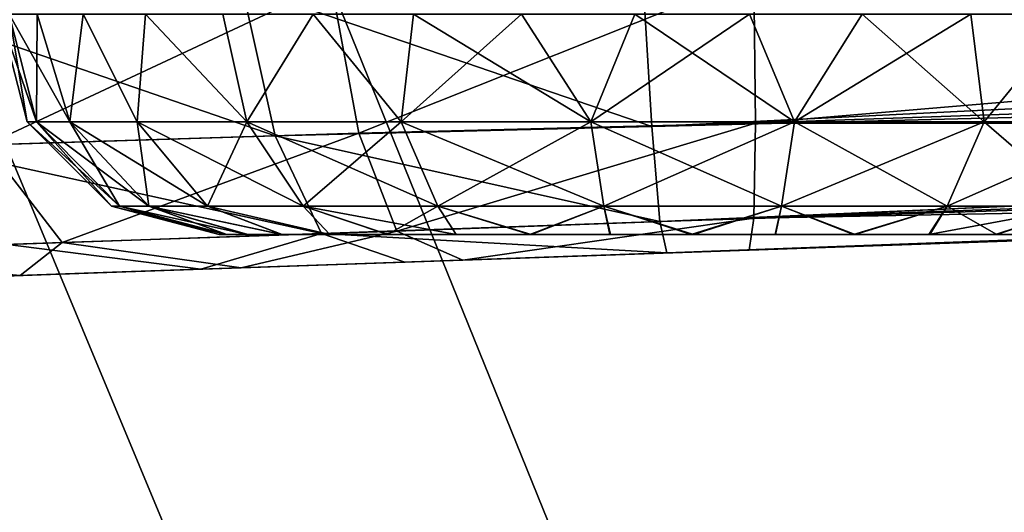
# Model space of a CAD drawing. Units: feet. Extents: x -3.4 to 13.4, y -14.5 to 4.
# Drawn here: x 10.8 to 11, y -1.1 to -1 of the extents above; entities that cross this region are included whole.
import ezdxf

# ---------------------------------------------------------------- set-up
doc = ezdxf.new("R2010")
doc.units = ezdxf.units.FT
doc.header["$MEASUREMENT"] = 0
for name, color, linetype in [('AFUWA-3-ARPM', 4, 'Continuous'), ('AFUWA-3-HWSS', 4, 'Continuous'), ('AFUWA-3-KTPL', 19, 'Continuous')]:
    doc.layers.add(name, color=color, linetype=linetype)

msp = doc.modelspace()

# ---------------------------------------------------------------- linework, layer by layer
at = {"layer": 'AFUWA-3-ARPM'}
for points in [[(10.89057, -0.9984, 7.33716), (11.71962, -0.95768, 7.37655), (10.889, -0.97195, 7.35559)], [(11.71962, -0.95768, 7.37655), (10.89057, -0.9984, 7.33716), (11.7688, -0.96802, 7.36814)], [(10.89057, -0.9984, 7.33716), (11.81401, -0.97524, 7.35893), (11.7688, -0.96802, 7.36814)], [(11.26209, -0.9679, 4.67529), (10.90912, -0.99782, 4.67699), (10.90884, -0.9714, 4.65855)], [(11.26209, -0.9679, 4.67529), (11.26209, -0.99805, 4.70544), (10.90912, -0.99782, 4.67699)], [(10.90884, -0.9714, 4.65855), (10.83823, -0.9996, 4.68294), (10.83325, -0.97283, 4.66593)], [(10.83823, -0.9996, 4.68294), (10.90884, -0.9714, 4.65855), (10.90912, -0.99782, 4.67699)], [(10.81727, -0.97328, 7.34395), (10.75084, -0.97513, 7.31456), (10.82322, -1.00007, 7.32722)], [(10.77163, -1.00168, 4.70826), (10.76233, -0.97481, 4.69297), (10.83325, -0.97283, 4.66593)], [(10.77163, -1.00168, 4.70826), (10.83325, -0.97283, 4.66593), (10.83823, -0.9996, 4.68294)], [(10.889, -0.97195, 7.35559), (10.81727, -0.97328, 7.34395), (10.89057, -0.9984, 7.33716)], [(10.82322, -1.00007, 7.32722), (10.89057, -0.9984, 7.33716), (10.81727, -0.97328, 7.34395)], [(10.82322, -1.00007, 7.32722), (10.75084, -0.97513, 7.31456), (10.76084, -1.00202, 7.29968)], [(11.81401, -0.97524, 7.35893), (10.89057, -0.9984, 7.33716), (10.89203, -1.01536, 7.31219)], [(10.89203, -1.01536, 7.31219), (11.85927, -0.98033, 7.34856), (11.81401, -0.97524, 7.35893)], [(10.89203, -1.01536, 7.31219), (11.90445, -0.9833, 7.33701), (11.85927, -0.98033, 7.34856)], [(11.90445, -0.9833, 7.33701), (10.89203, -1.01536, 7.31219), (10.89327, -1.02098, 7.28253)], [(11.90445, -0.9833, 7.33701), (10.89327, -1.02098, 7.28253), (11.94651, -0.9842, 7.31931)], [(11.94651, -0.9842, 7.31931), (10.89327, -1.02098, 7.28253), (10.98089, -1.01792, 7.16152)], [(10.90912, -0.99782, 4.67699), (10.84501, -1.01708, 4.70899), (10.83823, -0.9996, 4.68294)], [(10.84501, -1.01708, 4.70899), (10.90912, -0.99782, 4.67699), (10.90884, -1.01478, 4.70194)], [(11.26209, -0.99805, 4.70544), (10.90884, -1.01478, 4.70194), (10.90912, -0.99782, 4.67699)], [(11.26209, -0.99805, 4.70544), (11.2611, -1.00814, 4.74389), (10.90884, -1.01478, 4.70194)], [(10.82322, -1.00007, 7.32722), (10.76084, -1.00202, 7.29968), (10.83152, -1.01754, 7.30155)], [(10.78514, -1.01912, 4.73184), (10.77163, -1.00168, 4.70826), (10.83823, -0.9996, 4.68294)], [(10.84501, -1.01708, 4.70899), (10.78514, -1.01912, 4.73184), (10.83823, -0.9996, 4.68294)], [(10.89057, -0.9984, 7.33716), (10.82322, -1.00007, 7.32722), (10.89203, -1.01536, 7.31219)], [(10.83152, -1.01754, 7.30155), (10.89203, -1.01536, 7.31219), (10.82322, -1.00007, 7.32722)], [(11.52663, -0.99886, 6.30855), (11.47411, -1.0007, 6.53953), (10.9362, -1.01948, 6.95142)], [(10.9362, -1.01948, 5.06061), (11.52663, -0.99886, 6.30855), (10.9362, -1.01948, 6.95142)], [(10.98089, -1.01792, 5.03481), (11.52663, -0.99886, 6.30855), (10.9362, -1.01948, 5.06061)], [(10.77163, -1.00168, 4.70826), (10.78514, -1.01912, 4.73184), (10.73333, -1.02088, 4.76958)], [(10.9362, -1.01948, 6.95142), (11.47411, -1.0007, 6.53953), (10.98089, -1.01792, 6.97722)], [(10.77544, -1.01945, 7.27671), (10.83152, -1.01754, 7.30155), (10.76084, -1.00202, 7.29968)], [(10.90801, -1.02047, 4.73156), (11.2611, -1.00814, 4.74389), (10.98089, -1.01792, 4.85051)], [(10.90884, -1.01478, 4.70194), (11.2611, -1.00814, 4.74389), (10.90801, -1.02047, 4.73156)], [(10.89203, -1.01536, 7.31219), (10.83152, -1.01754, 7.30155), (10.89327, -1.02098, 7.28253)], [(10.90884, -1.01478, 4.70194), (10.85679, -1.02226, 4.73628), (10.84501, -1.01708, 4.70899)], [(10.85679, -1.02226, 4.73628), (10.90884, -1.01478, 4.70194), (10.90801, -1.02047, 4.73156)], [(10.83152, -1.01754, 7.30155), (10.77544, -1.01945, 7.27671), (10.80992, -1.02389, 7.26272)], [(10.84501, -1.01708, 4.70899), (10.81716, -1.02364, 4.74807), (10.78514, -1.01912, 4.73184)], [(10.80992, -1.02389, 7.26272), (10.84641, -1.02262, 7.27542), (10.83152, -1.01754, 7.30155)], [(10.84501, -1.01708, 4.70899), (10.85679, -1.02226, 4.73628), (10.81716, -1.02364, 4.74807)], [(10.83152, -1.01754, 7.30155), (10.84641, -1.02262, 7.27542), (10.89327, -1.02098, 7.28253)], [(10.78514, -1.01912, 4.73184), (10.77766, -1.02502, 4.77218), (10.73333, -1.02088, 4.76958)], [(10.76794, -1.02536, 7.23576), (10.80992, -1.02389, 7.26272), (10.77544, -1.01945, 7.27671)], [(10.77766, -1.02502, 4.77218), (10.78514, -1.01912, 4.73184), (10.81716, -1.02364, 4.74807)], [(10.89327, -1.02098, 7.28253), (10.9362, -1.01948, 7.18732), (10.98089, -1.01792, 7.16152)], [(10.90801, -1.02047, 4.73156), (10.98089, -1.01792, 4.85051), (10.9362, -1.01948, 4.82471)], [(10.77766, -1.02502, 4.77218), (10.73561, -1.02649, 4.81083), (10.73333, -1.02088, 4.76958)], [(10.84641, -1.02262, 7.27542), (10.88489, -1.02127, 7.19271), (10.89327, -1.02098, 7.28253)], [(10.90801, -1.02047, 4.73156), (10.88489, -1.02127, 4.81932), (10.85679, -1.02226, 4.73628)], [(10.88489, -1.02127, 7.19271), (10.9362, -1.01948, 7.18732), (10.89327, -1.02098, 7.28253)], [(10.88489, -1.02127, 4.81932), (10.90801, -1.02047, 4.73156), (10.9362, -1.01948, 4.82471)], [(10.88489, -1.02127, 6.94604), (10.9362, -1.01948, 5.06061), (10.9362, -1.01948, 6.95142)], [(10.88489, -1.02127, 5.06599), (10.9362, -1.01948, 5.06061), (10.88489, -1.02127, 6.94604)], [(10.83588, -1.02299, 7.17677), (10.80992, -1.02389, 7.26272), (10.79758, -1.02432, 7.1423)], [(10.83588, -1.02299, 4.83525), (10.79758, -1.02432, 4.86973), (10.81716, -1.02364, 4.74807)], [(10.83588, -1.02299, 6.96197), (10.79758, -1.02432, 6.99645), (10.83588, -1.02299, 5.05006)], [(10.79758, -1.02432, 6.99645), (10.79758, -1.02432, 5.01558), (10.83588, -1.02299, 5.05006)], [(10.80992, -1.02389, 7.26272), (10.83588, -1.02299, 7.17677), (10.84641, -1.02262, 7.27542)], [(10.83588, -1.02299, 4.83525), (10.81716, -1.02364, 4.74807), (10.85679, -1.02226, 4.73628)], [(10.83588, -1.02299, 5.05006), (10.88489, -1.02127, 5.06599), (10.83588, -1.02299, 6.96197)], [(10.85679, -1.02226, 4.73628), (10.88489, -1.02127, 4.81932), (10.83588, -1.02299, 4.83525)], [(10.83588, -1.02299, 7.17677), (10.88489, -1.02127, 7.19271), (10.84641, -1.02262, 7.27542)], [(10.88489, -1.02127, 5.06599), (10.88489, -1.02127, 6.94604), (10.83588, -1.02299, 6.96197)], [(10.79758, -1.02432, 5.01558), (10.68942, -1.0281, 7.07144), (10.68942, -1.0281, 4.94266)], [(10.77659, -1.02506, 7.04357), (10.68942, -1.0281, 7.07144), (10.79758, -1.02432, 6.99645)], [(10.79758, -1.02432, 6.99645), (10.68942, -1.0281, 7.07144), (10.79758, -1.02432, 5.01558)], [(10.79758, -1.02432, 5.01558), (10.68942, -1.0281, 4.94266), (10.77659, -1.02506, 4.96846)], [(10.73561, -1.02649, 4.81083), (10.79758, -1.02432, 4.86973), (10.77659, -1.02506, 4.91685)], [(10.79758, -1.02432, 4.86973), (10.73561, -1.02649, 4.81083), (10.77766, -1.02502, 4.77218)], [(10.76794, -1.02536, 7.23576), (10.79758, -1.02432, 7.1423), (10.80992, -1.02389, 7.26272)], [(10.76794, -1.02536, 7.23576), (10.77659, -1.02506, 7.09517), (10.79758, -1.02432, 7.1423)], [(10.79758, -1.02432, 4.86973), (10.77766, -1.02502, 4.77218), (10.81716, -1.02364, 4.74807)]]:
    msp.add_3dface(points, dxfattribs=at)
at = {"layer": 'AFUWA-3-HWSS'}
for points in [[(10.77565, -0.9783, 4.96309), (10.77387, -0.9783, 4.94266), (10.7789, -0.99755, 4.94266)], [(10.77387, -0.9783, 4.94266), (10.77565, -0.9783, 4.92222), (10.78054, -0.99755, 4.92296)], [(10.7789, -0.99755, 4.94266), (10.77387, -0.9783, 4.94266), (10.78054, -0.99755, 4.92296)], [(10.77565, -0.9783, 7.08981), (10.77387, -0.9783, 7.06938), (10.7789, -0.99755, 7.06938)], [(10.77387, -0.9783, 7.06938), (10.77565, -0.9783, 7.04894), (10.78054, -0.99755, 7.04968)], [(10.7789, -0.99755, 7.06938), (10.77387, -0.9783, 7.06938), (10.78054, -0.99755, 7.04968)], [(10.78067, -0.9783, 4.98273), (10.77565, -0.9783, 4.96309), (10.78054, -0.99755, 4.96235)], [(10.7789, -0.99755, 4.94266), (10.78054, -0.99755, 4.96235), (10.77565, -0.9783, 4.96309)], [(10.78652, -0.99755, 4.90077), (10.77565, -0.9783, 4.92222), (10.78067, -0.9783, 4.90259)], [(10.78054, -0.99755, 4.92296), (10.77565, -0.9783, 4.92222), (10.78652, -0.99755, 4.90077)], [(10.78067, -0.9783, 7.10945), (10.77565, -0.9783, 7.08981), (10.78054, -0.99755, 7.08907)], [(10.7789, -0.99755, 7.06938), (10.78054, -0.99755, 7.08907), (10.77565, -0.9783, 7.08981)], [(10.78652, -0.99755, 7.02749), (10.77565, -0.9783, 7.04894), (10.78067, -0.9783, 7.0293)], [(10.78054, -0.99755, 7.04968), (10.77565, -0.9783, 7.04894), (10.78652, -0.99755, 7.02749)], [(10.78652, -0.99755, 4.98454), (10.78067, -0.9783, 4.98273), (10.78054, -0.99755, 4.96235)], [(10.78652, -0.99755, 7.11126), (10.78067, -0.9783, 7.10945), (10.78054, -0.99755, 7.08907)], [(10.78652, -0.99755, 4.98454), (10.78892, -0.9783, 5.00152), (10.78067, -0.9783, 4.98273)], [(10.78067, -0.9783, 4.90259), (10.78892, -0.9783, 4.88379), (10.78652, -0.99755, 4.90077)], [(10.78652, -0.99755, 7.11126), (10.78892, -0.9783, 7.12824), (10.78067, -0.9783, 7.10945)], [(10.78067, -0.9783, 7.0293), (10.78892, -0.9783, 7.01051), (10.78652, -0.99755, 7.02749)], [(10.78892, -0.9783, 5.00152), (10.78652, -0.99755, 4.98454), (10.79855, -0.99755, 5.00815)], [(10.78892, -0.9783, 4.88379), (10.79855, -0.99755, 4.87716), (10.78652, -0.99755, 4.90077)], [(10.78892, -0.9783, 7.12824), (10.78652, -0.99755, 7.11126), (10.79855, -0.99755, 7.13487)], [(10.78892, -0.9783, 7.01051), (10.79855, -0.99755, 7.00388), (10.78652, -0.99755, 7.02749)], [(10.80006, -0.9783, 5.01856), (10.78892, -0.9783, 5.00152), (10.79855, -0.99755, 5.00815)], [(10.79855, -0.99755, 4.87716), (10.78892, -0.9783, 4.88379), (10.80006, -0.9783, 4.86675)], [(10.80006, -0.9783, 7.14528), (10.78892, -0.9783, 7.12824), (10.79855, -0.99755, 7.13487)], [(10.79855, -0.99755, 7.00388), (10.78892, -0.9783, 7.01051), (10.80006, -0.9783, 6.99347)], [(10.79855, -0.99755, 5.00815), (10.81816, -0.99755, 5.03098), (10.80006, -0.9783, 5.01856)], [(10.81816, -0.99755, 4.85434), (10.79855, -0.99755, 4.87716), (10.80006, -0.9783, 4.86675)], [(10.79855, -0.99755, 7.13487), (10.81816, -0.99755, 7.15769), (10.80006, -0.9783, 7.14528)], [(10.81816, -0.99755, 6.98105), (10.79855, -0.99755, 7.00388), (10.80006, -0.9783, 6.99347)], [(10.81388, -0.9783, 5.03362), (10.80006, -0.9783, 5.01856), (10.81816, -0.99755, 5.03098)], [(10.80006, -0.9783, 4.86675), (10.81388, -0.9783, 4.85169), (10.81816, -0.99755, 4.85434)], [(10.81388, -0.9783, 7.16034), (10.80006, -0.9783, 7.14528), (10.81816, -0.99755, 7.15769)], [(10.80006, -0.9783, 6.99347), (10.81388, -0.9783, 6.97841), (10.81816, -0.99755, 6.98105)], [(10.81816, -0.99755, 5.03098), (10.83004, -0.9783, 5.04626), (10.81388, -0.9783, 5.03362)], [(10.81388, -0.9783, 4.85169), (10.83004, -0.9783, 4.83906), (10.81816, -0.99755, 4.85434)], [(10.81816, -0.99755, 7.15769), (10.83004, -0.9783, 7.17298), (10.81388, -0.9783, 7.16034)], [(10.81388, -0.9783, 6.97841), (10.83004, -0.9783, 6.96577), (10.81816, -0.99755, 6.98105)], [(10.83004, -0.9783, 5.04626), (10.81816, -0.99755, 5.03098), (10.84575, -0.99755, 5.04961)], [(10.83004, -0.9783, 4.83906), (10.84575, -0.99755, 4.8357), (10.81816, -0.99755, 4.85434)], [(10.83004, -0.9783, 7.17298), (10.81816, -0.99755, 7.15769), (10.84575, -0.99755, 7.17633)], [(10.83004, -0.9783, 6.96577), (10.84575, -0.99755, 6.96242), (10.81816, -0.99755, 6.98105)], [(10.84575, -0.99755, 5.04961), (10.84797, -0.9783, 5.05603), (10.83004, -0.9783, 5.04626)], [(10.83004, -0.9783, 4.83906), (10.84797, -0.9783, 4.82929), (10.84575, -0.99755, 4.8357)], [(10.84575, -0.99755, 7.17633), (10.84797, -0.9783, 7.18274), (10.83004, -0.9783, 7.17298)], [(10.83004, -0.9783, 6.96577), (10.84797, -0.9783, 6.95601), (10.84575, -0.99755, 6.96242)], [(10.87969, -0.99755, 5.06024), (10.8673, -0.9783, 5.06276), (10.84575, -0.99755, 5.04961)], [(10.84797, -0.9783, 5.05603), (10.84575, -0.99755, 5.04961), (10.8673, -0.9783, 5.06276)], [(10.84575, -0.99755, 4.8357), (10.84797, -0.9783, 4.82929), (10.87969, -0.99755, 4.82507)], [(10.87969, -0.99755, 7.18696), (10.8673, -0.9783, 7.18948), (10.84575, -0.99755, 7.17633)], [(10.84797, -0.9783, 7.18274), (10.84575, -0.99755, 7.17633), (10.8673, -0.9783, 7.18948)], [(10.84575, -0.99755, 6.96242), (10.84797, -0.9783, 6.95601), (10.87969, -0.99755, 6.95179)], [(10.8673, -0.9783, 4.82255), (10.87969, -0.99755, 4.82507), (10.84797, -0.9783, 4.82929)], [(10.8673, -0.9783, 6.94927), (10.87969, -0.99755, 6.95179), (10.84797, -0.9783, 6.95601)], [(10.87969, -0.99755, 5.06024), (10.88758, -0.9783, 5.06623), (10.8673, -0.9783, 5.06276)], [(10.88758, -0.9783, 4.81908), (10.87969, -0.99755, 4.82507), (10.8673, -0.9783, 4.82255)], [(10.87969, -0.99755, 7.18696), (10.88758, -0.9783, 7.19295), (10.8673, -0.9783, 7.18948)], [(10.88758, -0.9783, 6.9458), (10.87969, -0.99755, 6.95179), (10.8673, -0.9783, 6.94927)], [(10.90805, -0.9783, 5.06621), (10.87969, -0.99755, 5.06024), (10.91609, -0.99755, 5.06024)], [(10.90805, -0.9783, 5.06621), (10.88758, -0.9783, 5.06623), (10.87969, -0.99755, 5.06024)], [(10.87969, -0.99755, 4.82507), (10.88758, -0.9783, 4.81908), (10.91609, -0.99755, 4.82507)], [(10.90805, -0.9783, 7.19293), (10.87969, -0.99755, 7.18696), (10.91609, -0.99755, 7.18696)], [(10.90805, -0.9783, 7.19293), (10.88758, -0.9783, 7.19295), (10.87969, -0.99755, 7.18696)], [(10.87969, -0.99755, 6.95179), (10.88758, -0.9783, 6.9458), (10.91609, -0.99755, 6.95179)], [(10.90805, -0.9783, 4.8191), (10.91609, -0.99755, 4.82507), (10.88758, -0.9783, 4.81908)], [(10.90805, -0.9783, 6.94582), (10.91609, -0.99755, 6.95179), (10.88758, -0.9783, 6.9458)], [(10.90805, -0.9783, 5.06621), (10.91609, -0.99755, 5.06024), (10.92823, -0.9783, 5.06287)], [(10.92823, -0.9783, 4.82244), (10.91609, -0.99755, 4.82507), (10.90805, -0.9783, 4.8191)], [(10.90805, -0.9783, 7.19293), (10.91609, -0.99755, 7.18696), (10.92823, -0.9783, 7.18959)], [(10.92823, -0.9783, 6.94916), (10.91609, -0.99755, 6.95179), (10.90805, -0.9783, 6.94582)], [(10.95003, -0.99755, 5.04961), (10.94766, -0.9783, 5.05628), (10.91609, -0.99755, 5.06024)], [(10.94766, -0.9783, 5.05628), (10.92823, -0.9783, 5.06287), (10.91609, -0.99755, 5.06024)], [(10.91609, -0.99755, 4.82507), (10.92823, -0.9783, 4.82244), (10.95003, -0.99755, 4.8357)], [(10.95003, -0.99755, 7.17633), (10.94766, -0.9783, 7.18299), (10.91609, -0.99755, 7.18696)], [(10.94766, -0.9783, 7.18299), (10.92823, -0.9783, 7.18959), (10.91609, -0.99755, 7.18696)], [(10.91609, -0.99755, 6.95179), (10.92823, -0.9783, 6.94916), (10.95003, -0.99755, 6.96242)], [(10.94766, -0.9783, 4.82904), (10.95003, -0.99755, 4.8357), (10.92823, -0.9783, 4.82244)], [(10.94766, -0.9783, 6.95576), (10.95003, -0.99755, 6.96242), (10.92823, -0.9783, 6.94916)], [(10.94766, -0.9783, 5.05628), (10.95003, -0.99755, 5.04961), (10.96574, -0.9783, 5.04657)], [(10.96574, -0.9783, 4.83874), (10.95003, -0.99755, 4.8357), (10.94766, -0.9783, 4.82904)], [(10.94766, -0.9783, 7.18299), (10.95003, -0.99755, 7.17633), (10.96574, -0.9783, 7.17329)], [(10.96574, -0.9783, 6.96546), (10.95003, -0.99755, 6.96242), (10.94766, -0.9783, 6.95576)], [(10.95003, -0.99755, 5.04961), (10.97762, -0.99755, 5.03098), (10.96574, -0.9783, 5.04657)], [(10.96574, -0.9783, 4.83874), (10.97762, -0.99755, 4.85434), (10.95003, -0.99755, 4.8357)], [(10.95003, -0.99755, 7.17633), (10.97762, -0.99755, 7.15769), (10.96574, -0.9783, 7.17329)], [(10.96574, -0.9783, 6.96546), (10.97762, -0.99755, 6.98105), (10.95003, -0.99755, 6.96242)], [(10.78054, -0.99755, 4.96235), (10.7789, -0.99755, 4.94266), (10.79399, -1.01264, 4.94266)], [(10.7789, -0.99755, 4.94266), (10.78054, -0.99755, 4.92296), (10.79542, -1.01264, 4.92546)], [(10.7789, -0.99755, 4.94266), (10.79542, -1.01264, 4.92546), (10.79399, -1.01264, 4.94266)], [(10.78054, -0.99755, 7.08907), (10.7789, -0.99755, 7.06938), (10.79399, -1.01264, 7.06938)], [(10.7789, -0.99755, 7.06938), (10.78054, -0.99755, 7.04968), (10.79542, -1.01264, 7.05218)], [(10.7789, -0.99755, 7.06938), (10.79542, -1.01264, 7.05218), (10.79399, -1.01264, 7.06938)], [(10.78652, -0.99755, 4.98454), (10.78054, -0.99755, 4.96235), (10.79542, -1.01264, 4.95985)], [(10.78054, -0.99755, 4.96235), (10.79399, -1.01264, 4.94266), (10.79542, -1.01264, 4.95985)], [(10.80064, -1.01264, 4.90608), (10.79542, -1.01264, 4.92546), (10.78054, -0.99755, 4.92296)], [(10.78652, -0.99755, 4.90077), (10.80064, -1.01264, 4.90608), (10.78054, -0.99755, 4.92296)], [(10.78652, -0.99755, 7.11126), (10.78054, -0.99755, 7.08907), (10.79542, -1.01264, 7.08657)], [(10.78054, -0.99755, 7.08907), (10.79399, -1.01264, 7.06938), (10.79542, -1.01264, 7.08657)], [(10.80064, -1.01264, 7.0328), (10.79542, -1.01264, 7.05218), (10.78054, -0.99755, 7.04968)], [(10.78652, -0.99755, 7.02749), (10.80064, -1.01264, 7.0328), (10.78054, -0.99755, 7.04968)], [(10.78652, -0.99755, 4.98454), (10.79542, -1.01264, 4.95985), (10.80064, -1.01264, 4.97923)], [(10.79855, -0.99755, 5.00815), (10.78652, -0.99755, 4.98454), (10.80064, -1.01264, 4.97923)], [(10.80064, -1.01264, 4.90608), (10.78652, -0.99755, 4.90077), (10.81115, -1.01264, 4.88546)], [(10.78652, -0.99755, 4.90077), (10.79855, -0.99755, 4.87716), (10.81115, -1.01264, 4.88546)], [(10.78652, -0.99755, 7.11126), (10.79542, -1.01264, 7.08657), (10.80064, -1.01264, 7.10595)], [(10.79855, -0.99755, 7.13487), (10.78652, -0.99755, 7.11126), (10.80064, -1.01264, 7.10595)], [(10.80064, -1.01264, 7.0328), (10.78652, -0.99755, 7.02749), (10.81115, -1.01264, 7.01218)], [(10.78652, -0.99755, 7.02749), (10.79855, -0.99755, 7.00388), (10.81115, -1.01264, 7.01218)], [(10.80064, -1.01264, 4.97923), (10.81115, -1.01264, 4.99985), (10.79855, -0.99755, 5.00815)], [(10.81816, -0.99755, 5.03098), (10.79855, -0.99755, 5.00815), (10.81115, -1.01264, 4.99985)], [(10.81115, -1.01264, 4.88546), (10.79855, -0.99755, 4.87716), (10.82827, -1.01264, 4.86554)], [(10.79855, -0.99755, 4.87716), (10.81816, -0.99755, 4.85434), (10.82827, -1.01264, 4.86554)], [(10.80064, -1.01264, 7.10595), (10.81115, -1.01264, 7.12657), (10.79855, -0.99755, 7.13487)], [(10.81816, -0.99755, 7.15769), (10.79855, -0.99755, 7.13487), (10.81115, -1.01264, 7.12657)], [(10.81115, -1.01264, 7.01218), (10.79855, -0.99755, 7.00388), (10.82827, -1.01264, 6.99225)], [(10.79855, -0.99755, 7.00388), (10.81816, -0.99755, 6.98105), (10.82827, -1.01264, 6.99225)], [(10.82827, -1.01264, 5.01978), (10.81816, -0.99755, 5.03098), (10.81115, -1.01264, 4.99985)], [(10.82827, -1.01264, 7.1465), (10.81816, -0.99755, 7.15769), (10.81115, -1.01264, 7.12657)], [(10.81816, -0.99755, 5.03098), (10.82827, -1.01264, 5.01978), (10.84575, -0.99755, 5.04961)], [(10.85236, -1.01264, 4.84926), (10.82827, -1.01264, 4.86554), (10.81816, -0.99755, 4.85434)], [(10.84575, -0.99755, 4.8357), (10.85236, -1.01264, 4.84926), (10.81816, -0.99755, 4.85434)], [(10.81816, -0.99755, 7.15769), (10.82827, -1.01264, 7.1465), (10.84575, -0.99755, 7.17633)], [(10.85236, -1.01264, 6.97598), (10.82827, -1.01264, 6.99225), (10.81816, -0.99755, 6.98105)], [(10.84575, -0.99755, 6.96242), (10.85236, -1.01264, 6.97598), (10.81816, -0.99755, 6.98105)], [(10.82827, -1.01264, 5.01978), (10.85236, -1.01264, 5.03605), (10.84575, -0.99755, 5.04961)], [(10.82827, -1.01264, 7.1465), (10.85236, -1.01264, 7.16277), (10.84575, -0.99755, 7.17633)], [(10.84575, -0.99755, 5.04961), (10.85236, -1.01264, 5.03605), (10.87969, -0.99755, 5.06024)], [(10.882, -1.01264, 4.83998), (10.85236, -1.01264, 4.84926), (10.84575, -0.99755, 4.8357)], [(10.87969, -0.99755, 4.82507), (10.882, -1.01264, 4.83998), (10.84575, -0.99755, 4.8357)], [(10.84575, -0.99755, 7.17633), (10.85236, -1.01264, 7.16277), (10.87969, -0.99755, 7.18696)], [(10.882, -1.01264, 6.9667), (10.85236, -1.01264, 6.97598), (10.84575, -0.99755, 6.96242)], [(10.87969, -0.99755, 6.95179), (10.882, -1.01264, 6.9667), (10.84575, -0.99755, 6.96242)], [(10.85236, -1.01264, 5.03605), (10.882, -1.01264, 5.04533), (10.87969, -0.99755, 5.06024)], [(10.85236, -1.01264, 7.16277), (10.882, -1.01264, 7.17205), (10.87969, -0.99755, 7.18696)], [(10.91609, -0.99755, 5.06024), (10.87969, -0.99755, 5.06024), (10.882, -1.01264, 5.04533)], [(10.882, -1.01264, 4.83998), (10.87969, -0.99755, 4.82507), (10.91378, -1.01264, 4.83998)], [(10.87969, -0.99755, 4.82507), (10.91609, -0.99755, 4.82507), (10.91378, -1.01264, 4.83998)], [(10.91609, -0.99755, 7.18696), (10.87969, -0.99755, 7.18696), (10.882, -1.01264, 7.17205)], [(10.882, -1.01264, 6.9667), (10.87969, -0.99755, 6.95179), (10.91378, -1.01264, 6.9667)], [(10.87969, -0.99755, 6.95179), (10.91609, -0.99755, 6.95179), (10.91378, -1.01264, 6.9667)], [(10.91378, -1.01264, 5.04533), (10.91609, -0.99755, 5.06024), (10.882, -1.01264, 5.04533)], [(10.91378, -1.01264, 7.17205), (10.91609, -0.99755, 7.18696), (10.882, -1.01264, 7.17205)], [(10.94342, -1.01264, 5.03605), (10.95003, -0.99755, 5.04961), (10.91378, -1.01264, 5.04533)], [(10.91609, -0.99755, 5.06024), (10.91378, -1.01264, 5.04533), (10.95003, -0.99755, 5.04961)], [(10.94342, -1.01264, 4.84926), (10.91378, -1.01264, 4.83998), (10.91609, -0.99755, 4.82507)], [(10.94342, -1.01264, 7.16277), (10.95003, -0.99755, 7.17633), (10.91378, -1.01264, 7.17205)], [(10.91609, -0.99755, 7.18696), (10.91378, -1.01264, 7.17205), (10.95003, -0.99755, 7.17633)], [(10.94342, -1.01264, 6.97598), (10.91378, -1.01264, 6.9667), (10.91609, -0.99755, 6.95179)], [(10.95003, -0.99755, 4.8357), (10.94342, -1.01264, 4.84926), (10.91609, -0.99755, 4.82507)], [(10.95003, -0.99755, 6.96242), (10.94342, -1.01264, 6.97598), (10.91609, -0.99755, 6.95179)], [(10.96751, -1.01264, 5.01978), (10.97762, -0.99755, 5.03098), (10.94342, -1.01264, 5.03605)], [(10.95003, -0.99755, 5.04961), (10.94342, -1.01264, 5.03605), (10.97762, -0.99755, 5.03098)], [(10.94342, -1.01264, 4.84926), (10.95003, -0.99755, 4.8357), (10.96751, -1.01264, 4.86554)], [(10.96751, -1.01264, 7.1465), (10.97762, -0.99755, 7.15769), (10.94342, -1.01264, 7.16277)], [(10.95003, -0.99755, 7.17633), (10.94342, -1.01264, 7.16277), (10.97762, -0.99755, 7.15769)], [(10.94342, -1.01264, 6.97598), (10.95003, -0.99755, 6.96242), (10.96751, -1.01264, 6.99225)], [(10.97762, -0.99755, 4.85434), (10.96751, -1.01264, 4.86554), (10.95003, -0.99755, 4.8357)], [(10.97762, -0.99755, 6.98105), (10.96751, -1.01264, 6.99225), (10.95003, -0.99755, 6.96242)], [(10.81324, -1.01767, 4.94266), (10.79542, -1.01264, 4.95985), (10.79399, -1.01264, 4.94266)], [(10.79399, -1.01264, 4.94266), (10.81444, -1.01767, 4.92784), (10.81324, -1.01767, 4.94266)], [(10.81444, -1.01767, 4.92784), (10.79399, -1.01264, 4.94266), (10.79542, -1.01264, 4.92546)], [(10.81324, -1.01767, 7.06938), (10.79542, -1.01264, 7.08657), (10.79399, -1.01264, 7.06938)], [(10.79399, -1.01264, 7.06938), (10.81444, -1.01767, 7.05456), (10.81324, -1.01767, 7.06938)], [(10.81444, -1.01767, 7.05456), (10.79399, -1.01264, 7.06938), (10.79542, -1.01264, 7.05218)], [(10.81461, -1.01767, 4.95759), (10.79542, -1.01264, 4.95985), (10.81324, -1.01767, 4.94266)], [(10.80064, -1.01264, 4.97923), (10.79542, -1.01264, 4.95985), (10.81461, -1.01767, 4.95759)], [(10.79542, -1.01264, 4.92546), (10.80064, -1.01264, 4.90608), (10.81823, -1.01767, 4.91358)], [(10.81823, -1.01767, 4.91358), (10.81444, -1.01767, 4.92784), (10.79542, -1.01264, 4.92546)], [(10.81461, -1.01767, 7.08431), (10.79542, -1.01264, 7.08657), (10.81324, -1.01767, 7.06938)], [(10.80064, -1.01264, 7.10595), (10.79542, -1.01264, 7.08657), (10.81461, -1.01767, 7.08431)], [(10.79542, -1.01264, 7.05218), (10.80064, -1.01264, 7.0328), (10.81823, -1.01767, 7.0403)], [(10.81823, -1.01767, 7.0403), (10.81444, -1.01767, 7.05456), (10.79542, -1.01264, 7.05218)], [(10.80064, -1.01264, 4.97923), (10.81461, -1.01767, 4.95759), (10.81836, -1.01767, 4.97163)], [(10.82449, -1.01767, 4.98477), (10.81115, -1.01264, 4.99985), (10.80064, -1.01264, 4.97923)], [(10.82449, -1.01767, 4.98477), (10.80064, -1.01264, 4.97923), (10.81836, -1.01767, 4.97163)], [(10.82445, -1.01767, 4.90023), (10.81823, -1.01767, 4.91358), (10.80064, -1.01264, 4.90608)], [(10.82445, -1.01767, 4.90023), (10.80064, -1.01264, 4.90608), (10.81115, -1.01264, 4.88546)], [(10.80064, -1.01264, 7.10595), (10.81461, -1.01767, 7.08431), (10.81836, -1.01767, 7.09835)], [(10.82449, -1.01767, 7.11149), (10.81115, -1.01264, 7.12657), (10.80064, -1.01264, 7.10595)], [(10.82449, -1.01767, 7.11149), (10.80064, -1.01264, 7.10595), (10.81836, -1.01767, 7.09835)], [(10.82445, -1.01767, 7.02695), (10.81823, -1.01767, 7.0403), (10.80064, -1.01264, 7.0328)], [(10.82445, -1.01767, 7.02695), (10.80064, -1.01264, 7.0328), (10.81115, -1.01264, 7.01218)], [(10.82449, -1.01767, 4.98477), (10.833, -1.01767, 4.99702), (10.81115, -1.01264, 4.99985)], [(10.833, -1.01767, 4.99702), (10.82827, -1.01264, 5.01978), (10.81115, -1.01264, 4.99985)], [(10.833, -1.01767, 4.88807), (10.82445, -1.01767, 4.90023), (10.81115, -1.01264, 4.88546)], [(10.833, -1.01767, 4.88807), (10.81115, -1.01264, 4.88546), (10.82827, -1.01264, 4.86554)], [(10.82449, -1.01767, 7.11149), (10.833, -1.01767, 7.12373), (10.81115, -1.01264, 7.12657)], [(10.833, -1.01767, 7.12373), (10.82827, -1.01264, 7.1465), (10.81115, -1.01264, 7.12657)], [(10.833, -1.01767, 7.01479), (10.82445, -1.01767, 7.02695), (10.81115, -1.01264, 7.01218)], [(10.833, -1.01767, 7.01479), (10.81115, -1.01264, 7.01218), (10.82827, -1.01264, 6.99225)], [(10.85236, -1.01264, 5.03605), (10.82827, -1.01264, 5.01978), (10.84332, -1.01767, 5.00731)], [(10.833, -1.01767, 4.99702), (10.84332, -1.01767, 5.00731), (10.82827, -1.01264, 5.01978)], [(10.85236, -1.01264, 4.84926), (10.85563, -1.01767, 4.86927), (10.82827, -1.01264, 4.86554)], [(10.85563, -1.01767, 4.86927), (10.84342, -1.01767, 4.87771), (10.82827, -1.01264, 4.86554)], [(10.84342, -1.01767, 4.87771), (10.833, -1.01767, 4.88807), (10.82827, -1.01264, 4.86554)], [(10.85236, -1.01264, 7.16277), (10.82827, -1.01264, 7.1465), (10.84332, -1.01767, 7.13402)], [(10.833, -1.01767, 7.12373), (10.84332, -1.01767, 7.13402), (10.82827, -1.01264, 7.1465)], [(10.85236, -1.01264, 6.97598), (10.85563, -1.01767, 6.99599), (10.82827, -1.01264, 6.99225)], [(10.85563, -1.01767, 6.99599), (10.84342, -1.01767, 7.00443), (10.82827, -1.01264, 6.99225)], [(10.84342, -1.01767, 7.00443), (10.833, -1.01767, 7.01479), (10.82827, -1.01264, 6.99225)], [(10.84332, -1.01767, 5.00731), (10.85562, -1.01767, 5.01599), (10.85236, -1.01264, 5.03605)], [(10.84332, -1.01767, 7.13402), (10.85562, -1.01767, 7.14271), (10.85236, -1.01264, 7.16277)], [(10.882, -1.01264, 5.04533), (10.85236, -1.01264, 5.03605), (10.86876, -1.01767, 5.02212)], [(10.85562, -1.01767, 5.01599), (10.86876, -1.01767, 5.02212), (10.85236, -1.01264, 5.03605)], [(10.85236, -1.01264, 4.84926), (10.882, -1.01264, 4.83998), (10.86905, -1.01767, 4.86311)], [(10.86905, -1.01767, 4.86311), (10.85563, -1.01767, 4.86927), (10.85236, -1.01264, 4.84926)], [(10.882, -1.01264, 7.17205), (10.85236, -1.01264, 7.16277), (10.86876, -1.01767, 7.14884)], [(10.85562, -1.01767, 7.14271), (10.86876, -1.01767, 7.14884), (10.85236, -1.01264, 7.16277)], [(10.85236, -1.01264, 6.97598), (10.882, -1.01264, 6.9667), (10.86905, -1.01767, 6.98983)], [(10.86905, -1.01767, 6.98983), (10.85563, -1.01767, 6.99599), (10.85236, -1.01264, 6.97598)], [(10.86876, -1.01767, 5.02212), (10.88311, -1.01767, 5.026), (10.882, -1.01264, 5.04533)], [(10.86876, -1.01767, 7.14884), (10.88311, -1.01767, 7.15272), (10.882, -1.01264, 7.17205)], [(10.882, -1.01264, 4.83998), (10.88323, -1.01767, 4.85934), (10.86905, -1.01767, 4.86311)], [(10.882, -1.01264, 6.9667), (10.88323, -1.01767, 6.98606), (10.86905, -1.01767, 6.98983)], [(10.88311, -1.01767, 5.026), (10.89763, -1.01767, 5.02725), (10.882, -1.01264, 5.04533)], [(10.89763, -1.01767, 5.02725), (10.91378, -1.01264, 5.04533), (10.882, -1.01264, 5.04533)], [(10.89804, -1.01767, 4.85804), (10.88323, -1.01767, 4.85934), (10.882, -1.01264, 4.83998)], [(10.89804, -1.01767, 4.85804), (10.882, -1.01264, 4.83998), (10.91378, -1.01264, 4.83998)], [(10.88311, -1.01767, 7.15272), (10.89763, -1.01767, 7.15397), (10.882, -1.01264, 7.17205)], [(10.89763, -1.01767, 7.15397), (10.91378, -1.01264, 7.17205), (10.882, -1.01264, 7.17205)], [(10.89804, -1.01767, 6.98476), (10.88323, -1.01767, 6.98606), (10.882, -1.01264, 6.9667)], [(10.89804, -1.01767, 6.98476), (10.882, -1.01264, 6.9667), (10.91378, -1.01264, 6.9667)], [(10.89763, -1.01767, 5.02725), (10.91267, -1.01767, 5.026), (10.91378, -1.01264, 5.04533)], [(10.89763, -1.01767, 7.15397), (10.91267, -1.01767, 7.15272), (10.91378, -1.01264, 7.17205)], [(10.91269, -1.01767, 4.85936), (10.89804, -1.01767, 4.85804), (10.91378, -1.01264, 4.83998)], [(10.91269, -1.01767, 6.98608), (10.89804, -1.01767, 6.98476), (10.91378, -1.01264, 6.9667)], [(10.91378, -1.01264, 5.04533), (10.91267, -1.01767, 5.026), (10.92667, -1.01767, 5.02225)], [(10.91378, -1.01264, 7.17205), (10.91267, -1.01767, 7.15272), (10.92667, -1.01767, 7.14897)], [(10.92696, -1.01767, 4.86328), (10.91269, -1.01767, 4.85936), (10.91378, -1.01264, 4.83998)], [(10.92696, -1.01767, 6.99), (10.91269, -1.01767, 6.98608), (10.91378, -1.01264, 6.9667)], [(10.94342, -1.01264, 5.03605), (10.91378, -1.01264, 5.04533), (10.92667, -1.01767, 5.02225)], [(10.91378, -1.01264, 4.83998), (10.94342, -1.01264, 4.84926), (10.92696, -1.01767, 4.86328)], [(10.94342, -1.01264, 7.16277), (10.91378, -1.01264, 7.17205), (10.92667, -1.01767, 7.14897)], [(10.91378, -1.01264, 6.9667), (10.94342, -1.01264, 6.97598), (10.92696, -1.01767, 6.99)], [(10.92667, -1.01767, 5.02225), (10.94016, -1.01767, 5.01599), (10.94342, -1.01264, 5.03605)], [(10.92667, -1.01767, 7.14897), (10.94016, -1.01767, 7.14271), (10.94342, -1.01264, 7.16277)], [(10.94031, -1.01767, 4.86962), (10.92696, -1.01767, 4.86328), (10.94342, -1.01264, 4.84926)], [(10.94031, -1.01767, 6.99634), (10.92696, -1.01767, 6.99), (10.94342, -1.01264, 6.97598)], [(10.94342, -1.01264, 5.03605), (10.94016, -1.01767, 5.01599), (10.96751, -1.01264, 5.01978)], [(10.94016, -1.01767, 5.01599), (10.95208, -1.01767, 5.00763), (10.96751, -1.01264, 5.01978)], [(10.94342, -1.01264, 7.16277), (10.94016, -1.01767, 7.14271), (10.96751, -1.01264, 7.1465)], [(10.94016, -1.01767, 7.14271), (10.95208, -1.01767, 7.13434), (10.96751, -1.01264, 7.1465)], [(10.95227, -1.01767, 4.87805), (10.94031, -1.01767, 4.86962), (10.94342, -1.01264, 4.84926)], [(10.95227, -1.01767, 7.00476), (10.94031, -1.01767, 6.99634), (10.94342, -1.01264, 6.97598)], [(10.94342, -1.01264, 4.84926), (10.96751, -1.01264, 4.86554), (10.95227, -1.01767, 4.87805)], [(10.94342, -1.01264, 6.97598), (10.96751, -1.01264, 6.99225), (10.95227, -1.01767, 7.00476)], [(10.95208, -1.01767, 5.00763), (10.96277, -1.01767, 4.99702), (10.96751, -1.01264, 5.01978)], [(10.95208, -1.01767, 7.13434), (10.96277, -1.01767, 7.12373), (10.96751, -1.01264, 7.1465)], [(10.96271, -1.01767, 4.88854), (10.95227, -1.01767, 4.87805), (10.96751, -1.01264, 4.86554)], [(10.96271, -1.01767, 7.01526), (10.95227, -1.01767, 7.00476), (10.96751, -1.01264, 6.99225)], [(10.81461, -1.01767, 4.95759), (10.81324, -1.01767, 4.94266), (10.81444, -1.01767, 4.92784)], [(10.81461, -1.01767, 7.08431), (10.81324, -1.01767, 7.06938), (10.81444, -1.01767, 7.05456)], [(10.95208, -1.01767, 5.00763), (10.81461, -1.01767, 4.95759), (10.81444, -1.01767, 4.92784)], [(10.81823, -1.01767, 4.91358), (10.95208, -1.01767, 5.00763), (10.81444, -1.01767, 4.92784)], [(10.95208, -1.01767, 7.13434), (10.81461, -1.01767, 7.08431), (10.81444, -1.01767, 7.05456)], [(10.81823, -1.01767, 7.0403), (10.95208, -1.01767, 7.13434), (10.81444, -1.01767, 7.05456)], [(10.95208, -1.01767, 5.00763), (10.92667, -1.01767, 5.02225), (10.81461, -1.01767, 4.95759)], [(10.81461, -1.01767, 4.95759), (10.82449, -1.01767, 4.98477), (10.81836, -1.01767, 4.97163)], [(10.81461, -1.01767, 4.95759), (10.89763, -1.01767, 5.02725), (10.82449, -1.01767, 4.98477)], [(10.81461, -1.01767, 4.95759), (10.92667, -1.01767, 5.02225), (10.89763, -1.01767, 5.02725)], [(10.95208, -1.01767, 7.13434), (10.92667, -1.01767, 7.14897), (10.81461, -1.01767, 7.08431)], [(10.81461, -1.01767, 7.08431), (10.82449, -1.01767, 7.11149), (10.81836, -1.01767, 7.09835)], [(10.81461, -1.01767, 7.08431), (10.89763, -1.01767, 7.15397), (10.82449, -1.01767, 7.11149)], [(10.81461, -1.01767, 7.08431), (10.92667, -1.01767, 7.14897), (10.89763, -1.01767, 7.15397)], [(10.95208, -1.01767, 5.00763), (10.81823, -1.01767, 4.91358), (10.82445, -1.01767, 4.90023)], [(10.95208, -1.01767, 7.13434), (10.81823, -1.01767, 7.0403), (10.82445, -1.01767, 7.02695)], [(10.9711, -1.01767, 4.98512), (10.82445, -1.01767, 4.90023), (10.84342, -1.01767, 4.87771)], [(10.84342, -1.01767, 4.87771), (10.82445, -1.01767, 4.90023), (10.833, -1.01767, 4.88807)], [(10.95208, -1.01767, 5.00763), (10.82445, -1.01767, 4.90023), (10.9711, -1.01767, 4.98512)], [(10.9711, -1.01767, 7.11184), (10.82445, -1.01767, 7.02695), (10.84342, -1.01767, 7.00443)], [(10.84342, -1.01767, 7.00443), (10.82445, -1.01767, 7.02695), (10.833, -1.01767, 7.01479)], [(10.95208, -1.01767, 7.13434), (10.82445, -1.01767, 7.02695), (10.9711, -1.01767, 7.11184)], [(10.833, -1.01767, 4.99702), (10.82449, -1.01767, 4.98477), (10.84332, -1.01767, 5.00731)], [(10.84332, -1.01767, 5.00731), (10.82449, -1.01767, 4.98477), (10.89763, -1.01767, 5.02725)], [(10.833, -1.01767, 7.12373), (10.82449, -1.01767, 7.11149), (10.84332, -1.01767, 7.13402)], [(10.84332, -1.01767, 7.13402), (10.82449, -1.01767, 7.11149), (10.89763, -1.01767, 7.15397)], [(10.85562, -1.01767, 5.01599), (10.84332, -1.01767, 5.00731), (10.86876, -1.01767, 5.02212)], [(10.86876, -1.01767, 5.02212), (10.84332, -1.01767, 5.00731), (10.89763, -1.01767, 5.02725)], [(10.85562, -1.01767, 7.14271), (10.84332, -1.01767, 7.13402), (10.86876, -1.01767, 7.14884)], [(10.86876, -1.01767, 7.14884), (10.84332, -1.01767, 7.13402), (10.89763, -1.01767, 7.15397)], [(10.98115, -1.01767, 4.92792), (10.98117, -1.01767, 4.95759), (10.84342, -1.01767, 4.87771)], [(10.98115, -1.01767, 4.92792), (10.84342, -1.01767, 4.87771), (10.86905, -1.01767, 4.86311)], [(10.97742, -1.01767, 4.97163), (10.84342, -1.01767, 4.87771), (10.98117, -1.01767, 4.95759)], [(10.84342, -1.01767, 4.87771), (10.85563, -1.01767, 4.86927), (10.86905, -1.01767, 4.86311)], [(10.84342, -1.01767, 4.87771), (10.97742, -1.01767, 4.97163), (10.9711, -1.01767, 4.98512)], [(10.98115, -1.01767, 7.05463), (10.98117, -1.01767, 7.08431), (10.84342, -1.01767, 7.00443)], [(10.98115, -1.01767, 7.05463), (10.84342, -1.01767, 7.00443), (10.86905, -1.01767, 6.98983)], [(10.97742, -1.01767, 7.09835), (10.84342, -1.01767, 7.00443), (10.98117, -1.01767, 7.08431)], [(10.84342, -1.01767, 7.00443), (10.85563, -1.01767, 6.99599), (10.86905, -1.01767, 6.98983)], [(10.84342, -1.01767, 7.00443), (10.97742, -1.01767, 7.09835), (10.9711, -1.01767, 7.11184)], [(10.86876, -1.01767, 5.02212), (10.89763, -1.01767, 5.02725), (10.88311, -1.01767, 5.026)], [(10.86876, -1.01767, 7.14884), (10.89763, -1.01767, 7.15397), (10.88311, -1.01767, 7.15272)], [(10.86905, -1.01767, 4.86311), (10.89804, -1.01767, 4.85804), (10.98115, -1.01767, 4.92792)], [(10.86905, -1.01767, 4.86311), (10.88323, -1.01767, 4.85934), (10.89804, -1.01767, 4.85804)], [(10.86905, -1.01767, 6.98983), (10.89804, -1.01767, 6.98476), (10.98115, -1.01767, 7.05463)], [(10.86905, -1.01767, 6.98983), (10.88323, -1.01767, 6.98606), (10.89804, -1.01767, 6.98476)], [(10.91267, -1.01767, 5.026), (10.89763, -1.01767, 5.02725), (10.92667, -1.01767, 5.02225)], [(10.91267, -1.01767, 7.15272), (10.89763, -1.01767, 7.15397), (10.92667, -1.01767, 7.14897)], [(10.89804, -1.01767, 4.85804), (10.95227, -1.01767, 4.87805), (10.97111, -1.01767, 4.90058)], [(10.95227, -1.01767, 4.87805), (10.89804, -1.01767, 4.85804), (10.92696, -1.01767, 4.86328)], [(10.98115, -1.01767, 4.92792), (10.89804, -1.01767, 4.85804), (10.97111, -1.01767, 4.90058)], [(10.89804, -1.01767, 4.85804), (10.91269, -1.01767, 4.85936), (10.92696, -1.01767, 4.86328)], [(10.89804, -1.01767, 6.98476), (10.95227, -1.01767, 7.00476), (10.97111, -1.01767, 7.0273)], [(10.95227, -1.01767, 7.00476), (10.89804, -1.01767, 6.98476), (10.92696, -1.01767, 6.99)], [(10.98115, -1.01767, 7.05463), (10.89804, -1.01767, 6.98476), (10.97111, -1.01767, 7.0273)], [(10.89804, -1.01767, 6.98476), (10.91269, -1.01767, 6.98608), (10.92696, -1.01767, 6.99)], [(10.94016, -1.01767, 5.01599), (10.92667, -1.01767, 5.02225), (10.95208, -1.01767, 5.00763)], [(10.94016, -1.01767, 7.14271), (10.92667, -1.01767, 7.14897), (10.95208, -1.01767, 7.13434)], [(10.92696, -1.01767, 4.86328), (10.94031, -1.01767, 4.86962), (10.95227, -1.01767, 4.87805)], [(10.92696, -1.01767, 6.99), (10.94031, -1.01767, 6.99634), (10.95227, -1.01767, 7.00476)], [(10.96277, -1.01767, 4.99702), (10.95208, -1.01767, 5.00763), (10.9711, -1.01767, 4.98512)], [(10.96277, -1.01767, 7.12373), (10.95208, -1.01767, 7.13434), (10.9711, -1.01767, 7.11184)], [(10.95227, -1.01767, 4.87805), (10.96271, -1.01767, 4.88854), (10.97111, -1.01767, 4.90058)], [(10.95227, -1.01767, 7.00476), (10.96271, -1.01767, 7.01526), (10.97111, -1.01767, 7.0273)]]:
    msp.add_3dface(points, dxfattribs=at)
at = {"layer": 'AFUWA-3-KTPL'}
for points in [[(13.1202, -6.61626, 10.39938), (13.1202, 3.42508, 10.39938), (10.85546, 2.98535, 10.39938)], [(9.00306, 2.98535, 10.39938), (-1.76169, -6.61626, 10.39938), (13.1202, -6.61626, 10.39938)], [(9.11979, 2.9612, 10.39938), (9.00306, 2.98535, 10.39938), (13.1202, -6.61626, 10.39938)], [(10.85546, 2.98535, 10.39938), (10.73873, 2.9612, 10.39938), (13.1202, -6.61626, 10.39938)], [(13.1202, -6.61626, 10.39938), (9.23873, 2.9612, 10.39938), (9.11979, 2.9612, 10.39938)], [(9.23873, 2.9612, 10.39938), (13.1202, -6.61626, 10.39938), (10.61979, 2.9612, 10.39938)], [(13.1202, -6.61626, 10.39938), (10.73873, 2.9612, 10.39938), (10.61979, 2.9612, 10.39938)], [(10.40704, 1.94005, 10.16316), (12.56181, -3.05747, 10.16315), (12.51743, -3.10359, 10.16315)], [(12.48153, -3.15668, 10.16315), (10.40704, 1.94005, 10.16316), (12.51743, -3.10359, 10.16315)], [(12.56181, -3.05747, 10.16315), (10.40704, 1.94005, 10.16316), (10.92922, 1.86607, 10.16316)], [(10.40704, 1.94005, 10.16316), (12.48153, -3.15668, 10.16315), (10.40704, -4.90878, 10.16316)], [(12.61656, -3.02427, 10.16316), (12.56181, -3.05747, 10.16315), (10.92922, 1.86607, 10.16316)], [(12.61656, -3.02427, 10.16316), (10.92922, 1.86607, 10.16316), (11.16544, 1.86607, 10.16316)]]:
    msp.add_3dface(points, dxfattribs=at)

doc.saveas('drawing.dxf')
